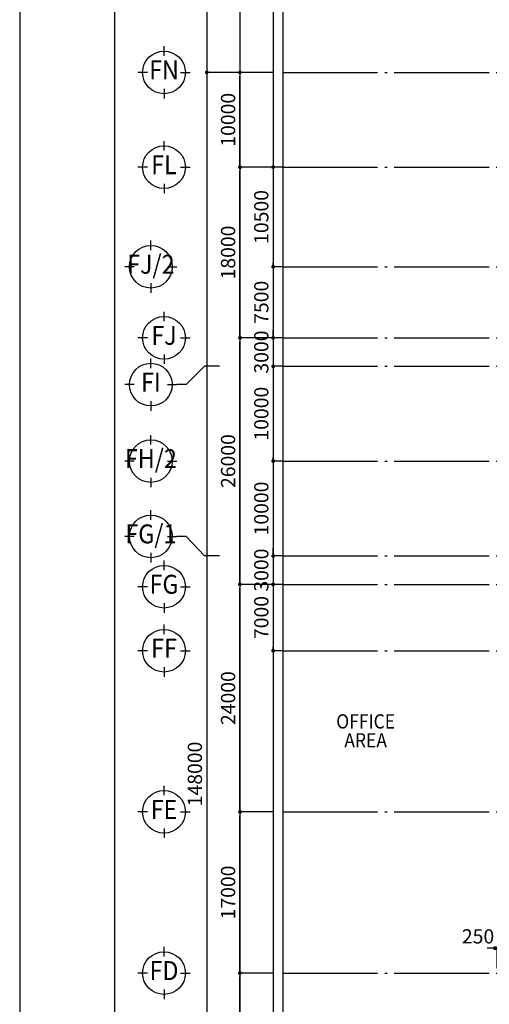
# Model space of a CAD drawing. Units: millimetres. Extents: x 0 to 420500, y 0 to 302377.
# Drawn here: x 0 to 49465, y 139905 to 243756 of the extents above; entities that cross this region are included whole.
import ezdxf
from ezdxf.enums import TextEntityAlignment as Align

# ---------------------------------------------------------------- set-up
doc = ezdxf.new("R2010")
doc.units = ezdxf.units.MM
doc.header["$LTSCALE"] = 5000
doc.linetypes.add('AXIS', pattern=[2.35, 2, -0.15, 0.05, -0.15])
for name, color, linetype in [('000Waku', 3, 'Continuous'), ('020KijnSn', 1, 'AXIS'), ('030KijnSp', 8, 'Continuous'), ('390Kigo', 8, 'Continuous')]:
    doc.layers.add(name, color=color, linetype=linetype)
doc.layers.add('HOJO', color=6, linetype='Continuous', plot=False)
doc.styles.add('DIM', font='SIMPLEX.shx', dxfattribs={"width": 0.75, "bigfont": 'BIGFONT.shx'})
doc.styles.get("Standard").update_dxf_attribs({"font": 'simplex.shx', "width": 0.9, "bigfont": 'extfont.shx'})
doc.dimstyles.new('SMZA-500', dxfattribs={"dimscale": 500, "dimtxt": 3, "dimasz": 0.8, "dimexe": 0, "dimexo": 0, "dimgap": 1, "dimtad": 1, "dimdec": 1, "dimdsep": 46, "dimtxsty": 'DIM', "dimblk": 'DOT', "dimcen": 0, "dimclrd": 256, "dimclre": 256, "dimclrt": 256, "dimadec": 0, "dimazin": 0, "dimtfac": 1, "dimtdec": 1, "dimtix": 1, "dimtmove": 2, "dimatfit": 3, "dimldrblk": 'DOT', "dimfxl": 1, "dimtolj": 1, "dimtzin": 0, "dimlwd": -1, "dimlwe": -1, "dimarcsym": 0})

# ---------------------------------------------------------------- blocks, each defined once
blk = doc.blocks.new('KigoSin')
at = {"layer": '030KijnSp'}
for p, q in [((0, 3.5), (0, 5.5)), ((-3.5, 0), (-5.5, 0)), ((3.5, 0), (5.5, 0)), ((0, -3.5), (0, -5.5))]:
    blk.add_line(p, q, dxfattribs=at)
blk.add_circle((0, 0), 4.5, dxfattribs=at)
at = {"layer": '030KijnSp', "width": 0.8}
blk.add_attdef('通り符号', text='', height=3.5, dxfattribs=at).set_placement((0, 0), align=Align.MIDDLE)
blk = doc.blocks.new('_Dot')
at = {"color": 0, "linetype": 'ByBlock', "lineweight": -2}
blk.add_line((-0.5, 0), (-1, 0), dxfattribs=at)
at = {"color": 0, "linetype": 'ByBlock', "const_width": 0.5}
blk.add_lwpolyline([(-0.25, 0, 1), (0.25, 0, 1)], format="xyb", close=True, dxfattribs=at)
blk = doc.blocks.new('*D32')
at = {"layer": '030KijnSp'}
for p, q in [((26700, 143200), (23200, 143200)), ((23200, 125600), (23200, 142800)), ((26700, 125200), (23200, 125200))]:
    blk.add_line(p, q, dxfattribs=at)
at = {"layer": 'Defpoints', "color": 0}
for p in [(23200, 143200), (26700, 143200), (26700, 125200)]:
    blk.add_point(p, dxfattribs=at)
at = {"layer": '030KijnSp', "xscale": 400, "yscale": 400, "zscale": 400}
for p, rotation in [((23200, 143200), 90), ((23200, 125200), 270)]:
    blk.add_blockref('_Dot', p, dxfattribs=dict(at, rotation=rotation))
at = {"layer": '030KijnSp', "insert": (21950, 134200), "char_height": 1500, "attachment_point": 5, "rotation": 90, "style": 'DIM'}
blk.add_mtext('\\A1;18000', dxfattribs=at)
blk = doc.blocks.new('*D33')
at = {"layer": '030KijnSp'}
for p, q in [((26700, 160200), (23200, 160200)), ((23200, 143600), (23200, 159800)), ((26700, 143200), (23200, 143200))]:
    blk.add_line(p, q, dxfattribs=at)
at = {"layer": 'Defpoints', "color": 0}
for p in [(23200, 160200), (26700, 160200), (26700, 143200)]:
    blk.add_point(p, dxfattribs=at)
at = {"layer": '030KijnSp', "xscale": 400, "yscale": 400, "zscale": 400}
for p, rotation in [((23200, 160200), 90), ((23200, 143200), 270)]:
    blk.add_blockref('_Dot', p, dxfattribs=dict(at, rotation=rotation))
at = {"layer": '030KijnSp', "insert": (21950, 151700), "char_height": 1500, "attachment_point": 5, "rotation": 90, "style": 'DIM'}
blk.add_mtext('\\A1;17000', dxfattribs=at)
blk = doc.blocks.new('*D34')
at = {"layer": '030KijnSp'}
for p, q in [((26700, 184200), (23200, 184200)), ((23200, 160600), (23200, 183800)), ((26700, 160200), (23200, 160200))]:
    blk.add_line(p, q, dxfattribs=at)
at = {"layer": 'Defpoints', "color": 0}
for p in [(23200, 184200), (26700, 184200), (26700, 160200)]:
    blk.add_point(p, dxfattribs=at)
at = {"layer": '030KijnSp', "xscale": 400, "yscale": 400, "zscale": 400}
for p, rotation in [((23200, 184200), 90), ((23200, 160200), 270)]:
    blk.add_blockref('_Dot', p, dxfattribs=dict(at, rotation=rotation))
at = {"layer": '030KijnSp', "insert": (21950, 172200), "char_height": 1500, "attachment_point": 5, "rotation": 90, "style": 'DIM'}
blk.add_mtext('\\A1;24000', dxfattribs=at)
blk = doc.blocks.new('*D35')
at = {"layer": '030KijnSp'}
for p, q in [((26700, 210200), (23200, 210200)), ((23200, 184600), (23200, 209800)), ((26700, 184200), (23200, 184200))]:
    blk.add_line(p, q, dxfattribs=at)
at = {"layer": 'Defpoints', "color": 0}
for p in [(23200, 210200), (26700, 210200), (26700, 184200)]:
    blk.add_point(p, dxfattribs=at)
at = {"layer": '030KijnSp', "xscale": 400, "yscale": 400, "zscale": 400}
for p, rotation in [((23200, 210200), 90), ((23200, 184200), 270)]:
    blk.add_blockref('_Dot', p, dxfattribs=dict(at, rotation=rotation))
at = {"layer": '030KijnSp', "insert": (21950, 197200), "char_height": 1500, "attachment_point": 5, "rotation": 90, "style": 'DIM'}
blk.add_mtext('\\A1;26000', dxfattribs=at)
blk = doc.blocks.new('*D36')
at = {"layer": '030KijnSp'}
for p, q in [((26700, 228200), (23200, 228200)), ((23200, 210600), (23200, 227800)), ((26700, 210200), (23200, 210200))]:
    blk.add_line(p, q, dxfattribs=at)
at = {"layer": 'Defpoints', "color": 0}
for p in [(23200, 228200), (26700, 228200), (26700, 210200)]:
    blk.add_point(p, dxfattribs=at)
at = {"layer": '030KijnSp', "xscale": 400, "yscale": 400, "zscale": 400}
for p, rotation in [((23200, 228200), 90), ((23200, 210200), 270)]:
    blk.add_blockref('_Dot', p, dxfattribs=dict(at, rotation=rotation))
at = {"layer": '030KijnSp', "insert": (21950, 219200), "char_height": 1500, "attachment_point": 5, "rotation": 90, "style": 'DIM'}
blk.add_mtext('\\A1;18000', dxfattribs=at)
blk = doc.blocks.new('*D37')
at = {"layer": '030KijnSp'}
for p, q in [((26700, 238200), (23200, 238200)), ((23200, 228600), (23200, 237800)), ((26700, 228200), (23200, 228200))]:
    blk.add_line(p, q, dxfattribs=at)
at = {"layer": 'Defpoints', "color": 0}
for p in [(23200, 238200), (26700, 238200), (26700, 228200)]:
    blk.add_point(p, dxfattribs=at)
at = {"layer": '030KijnSp', "xscale": 400, "yscale": 400, "zscale": 400}
for p, rotation in [((23200, 238200), 90), ((23200, 228200), 270)]:
    blk.add_blockref('_Dot', p, dxfattribs=dict(at, rotation=rotation))
at = {"layer": '030KijnSp', "insert": (21950, 233200), "char_height": 1500, "attachment_point": 5, "rotation": 90, "style": 'DIM'}
blk.add_mtext('\\A1;10000', dxfattribs=at)
blk = doc.blocks.new('*D38')
at = {"layer": '030KijnSp'}
for p, q in [((26700, 238200), (19700, 238200)), ((19700, 237800), (19700, 90600)), ((26700, 90200), (19700, 90200))]:
    blk.add_line(p, q, dxfattribs=at)
at = {"layer": 'Defpoints', "color": 0}
for p in [(26700, 238200), (19700, 90200), (26700, 90200)]:
    blk.add_point(p, dxfattribs=at)
at = {"layer": '030KijnSp', "xscale": 400, "yscale": 400, "zscale": 400}
for p, rotation in [((19700, 238200), 90), ((19700, 90200), 270)]:
    blk.add_blockref('_Dot', p, dxfattribs=dict(at, rotation=rotation))
at = {"layer": '030KijnSp', "insert": (18450, 164200), "char_height": 1500, "attachment_point": 5, "rotation": 90, "style": 'DIM'}
blk.add_mtext('\\A1;148000', dxfattribs=at)
blk = doc.blocks.new('*D65')
at = {"layer": '030KijnSp'}
for p, q in [((49650, 145820), (49250, 145820)), ((50300, 145820), (50050, 145820)), ((50300, 143730), (50300, 145820)), ((50700, 145820), (51100, 145820))]:
    blk.add_line(p, q, dxfattribs=at)
at = {"layer": 'Defpoints', "color": 0}
for p in [(50050, 145820), (50050, 145820), (50300, 143730)]:
    blk.add_point(p, dxfattribs=at)
at = {"layer": '030KijnSp', "xscale": 400, "yscale": 400, "zscale": 400}
blk.add_blockref('_Dot', (50050, 145820), dxfattribs=at)
at = {"layer": '030KijnSp', "xscale": 400, "yscale": 400, "zscale": 400, "rotation": 180}
blk.add_blockref('_Dot', (50300, 145820), dxfattribs=at)
at = {"layer": '030KijnSp', "insert": (48280, 147070), "char_height": 1500, "attachment_point": 5, "style": 'DIM'}
blk.add_mtext('\\A1;250', dxfattribs=at)
blk = doc.blocks.new('*D663')
at = {"layer": '030KijnSp'}
for p, q in [((27700, 228200), (26700, 228200)), ((26700, 227800), (26700, 218100)), ((27700, 217700), (26700, 217700))]:
    blk.add_line(p, q, dxfattribs=at)
at = {"layer": 'Defpoints', "color": 0}
for p in [(27700, 228200), (26700, 217700), (27700, 217700)]:
    blk.add_point(p, dxfattribs=at)
at = {"layer": '030KijnSp', "xscale": 400, "yscale": 400, "zscale": 400}
for p, rotation in [((26700, 228200), 90), ((26700, 217700), 270)]:
    blk.add_blockref('_Dot', p, dxfattribs=dict(at, rotation=rotation))
at = {"layer": '030KijnSp', "insert": (25450, 222950), "char_height": 1500, "attachment_point": 5, "rotation": 90, "style": 'DIM'}
blk.add_mtext('\\A1;10500', dxfattribs=at)
blk = doc.blocks.new('*D664')
at = {"layer": '030KijnSp'}
for p, q in [((27700, 217700), (26700, 217700)), ((26700, 217300), (26700, 210600)), ((27700, 210200), (26700, 210200))]:
    blk.add_line(p, q, dxfattribs=at)
at = {"layer": 'Defpoints', "color": 0}
for p in [(27700, 217700), (26700, 210200), (27700, 210200)]:
    blk.add_point(p, dxfattribs=at)
at = {"layer": '030KijnSp', "xscale": 400, "yscale": 400, "zscale": 400}
for p, rotation in [((26700, 217700), 90), ((26700, 210200), 270)]:
    blk.add_blockref('_Dot', p, dxfattribs=dict(at, rotation=rotation))
at = {"layer": '030KijnSp', "insert": (25450, 213950), "char_height": 1500, "attachment_point": 5, "rotation": 90, "style": 'DIM'}
blk.add_mtext('\\A1;7500', dxfattribs=at)
blk = doc.blocks.new('*D668')
at = {"layer": '030KijnSp'}
for p, q in [((26700, 210600), (26700, 211000)), ((27700, 210200), (26700, 210200)), ((26700, 210200), (26700, 207200)), ((27700, 207200), (26700, 207200)), ((26700, 206800), (26700, 206400))]:
    blk.add_line(p, q, dxfattribs=at)
at = {"layer": 'Defpoints', "color": 0}
for p in [(27700, 210200), (26700, 207200), (27700, 207200)]:
    blk.add_point(p, dxfattribs=at)
at = {"layer": '030KijnSp', "xscale": 400, "yscale": 400, "zscale": 400}
for p, rotation in [((26700, 210200), 270), ((26700, 207200), 90)]:
    blk.add_blockref('_Dot', p, dxfattribs=dict(at, rotation=rotation))
at = {"layer": '030KijnSp', "insert": (25450, 208700), "char_height": 1500, "attachment_point": 5, "rotation": 90, "style": 'DIM'}
blk.add_mtext('\\A1;3000', dxfattribs=at)
blk = doc.blocks.new('*D669')
at = {"layer": '030KijnSp'}
for p, q in [((27700, 207200), (26700, 207200)), ((26700, 206800), (26700, 197600)), ((27700, 197200), (26700, 197200))]:
    blk.add_line(p, q, dxfattribs=at)
at = {"layer": 'Defpoints', "color": 0}
for p in [(27700, 207200), (26700, 197200), (27700, 197200)]:
    blk.add_point(p, dxfattribs=at)
at = {"layer": '030KijnSp', "xscale": 400, "yscale": 400, "zscale": 400}
for p, rotation in [((26700, 207200), 90), ((26700, 197200), 270)]:
    blk.add_blockref('_Dot', p, dxfattribs=dict(at, rotation=rotation))
at = {"layer": '030KijnSp', "insert": (25450, 202200), "char_height": 1500, "attachment_point": 5, "rotation": 90, "style": 'DIM'}
blk.add_mtext('\\A1;10000', dxfattribs=at)
blk = doc.blocks.new('*D670')
at = {"layer": '030KijnSp'}
for p, q in [((27700, 197200), (26700, 197200)), ((26700, 196800), (26700, 187600)), ((27700, 187200), (26700, 187200))]:
    blk.add_line(p, q, dxfattribs=at)
at = {"layer": 'Defpoints', "color": 0}
for p in [(27700, 197200), (26700, 187200), (27700, 187200)]:
    blk.add_point(p, dxfattribs=at)
at = {"layer": '030KijnSp', "xscale": 400, "yscale": 400, "zscale": 400}
for p, rotation in [((26700, 197200), 90), ((26700, 187200), 270)]:
    blk.add_blockref('_Dot', p, dxfattribs=dict(at, rotation=rotation))
at = {"layer": '030KijnSp', "insert": (25450, 192200), "char_height": 1500, "attachment_point": 5, "rotation": 90, "style": 'DIM'}
blk.add_mtext('\\A1;10000', dxfattribs=at)
blk = doc.blocks.new('*D671')
at = {"layer": '030KijnSp'}
for p, q in [((26700, 187600), (26700, 188000)), ((27700, 187200), (26700, 187200)), ((26700, 187200), (26700, 184200)), ((27700, 184200), (26700, 184200)), ((26700, 183800), (26700, 183400))]:
    blk.add_line(p, q, dxfattribs=at)
at = {"layer": 'Defpoints', "color": 0}
for p in [(27700, 187200), (26700, 184200), (27700, 184200)]:
    blk.add_point(p, dxfattribs=at)
at = {"layer": '030KijnSp', "xscale": 400, "yscale": 400, "zscale": 400}
for p, rotation in [((26700, 187200), 270), ((26700, 184200), 90)]:
    blk.add_blockref('_Dot', p, dxfattribs=dict(at, rotation=rotation))
at = {"layer": '030KijnSp', "insert": (25450, 185700), "char_height": 1500, "attachment_point": 5, "rotation": 90, "style": 'DIM'}
blk.add_mtext('\\A1;3000', dxfattribs=at)
blk = doc.blocks.new('*D672')
at = {"layer": '030KijnSp'}
for p, q in [((27700, 184200), (26700, 184200)), ((26700, 183800), (26700, 177600)), ((27700, 177200), (26700, 177200))]:
    blk.add_line(p, q, dxfattribs=at)
at = {"layer": 'Defpoints', "color": 0}
for p in [(27700, 184200), (26700, 177200), (27700, 177200)]:
    blk.add_point(p, dxfattribs=at)
at = {"layer": '030KijnSp', "xscale": 400, "yscale": 400, "zscale": 400}
for p, rotation in [((26700, 184200), 90), ((26700, 177200), 270)]:
    blk.add_blockref('_Dot', p, dxfattribs=dict(at, rotation=rotation))
at = {"layer": '030KijnSp', "insert": (25450, 180700), "char_height": 1500, "attachment_point": 5, "rotation": 90, "style": 'DIM'}
blk.add_mtext('\\A1;7000', dxfattribs=at)

msp = doc.modelspace()

# ---------------------------------------------------------------- linework, layer by layer
at = {"layer": '000Waku'}
msp.add_lwpolyline([(0, 0), (420500, 0), (420500, 297000), (0, 297000)], close=True, dxfattribs=at)
at = {"layer": '020KijnSn'}
for p, q in [((27700, 238200), (117800, 238200)), ((27700, 228200), (348530, 228200)), ((27700, 217700), (142270, 217700)), ((27700, 210200), (121040, 210200)), ((27700, 207200), (348530, 207200)), ((27700, 197200), (142270, 197200)), ((27700, 187200), (142270, 187200)), ((27700, 184200), (117800, 184200)), ((27700, 177200), (348530, 177200)), ((27700, 160200), (395100, 160200)), ((27700, 143200), (344400, 143200))]:
    msp.add_line(p, q, dxfattribs=at)
for points in [[(21031.63, 207200), (19476.95, 207200), (17538.9, 205261.96), (16567.21, 205261.96)], [(21031.63, 187200), (19476.95, 187200), (17538.9, 189261.73), (16567.21, 189261.73)]]:
    msp.add_lwpolyline(points, dxfattribs=at)
at = {"layer": 'HOJO'}
for p, q in [((19700, 265300), (19700, 43200)), ((23200, 265300), (23200, 43200)), ((26700, 265300), (26700, 43200)), ((27700, 265300), (27700, 43200))]:
    msp.add_line(p, q, dxfattribs=at)
msp.add_lwpolyline([(10000, 20500), (411000, 20500), (411000, 288500), (10000, 288500)], close=True, dxfattribs=at)

# ---------------------------------------------------------------- block references
at = {"layer": '030KijnSp'}
ref = msp.add_blockref('KigoSin', (15200, 238200), dxfattribs=dict(at, xscale=500, yscale=500, zscale=500))
ref.add_attrib('符号', 'FN', dxfattribs={"layer": '0', "color": 0, "linetype": 'ByBlock', "height": 2000, "style": 'DIM', "width": 0.9}).set_placement((15200, 238200), align=Align.MIDDLE)
ref = msp.add_blockref('KigoSin', (15200, 228200), dxfattribs=dict(at, xscale=500, yscale=500, zscale=500))
ref.add_attrib('符号', 'FL', dxfattribs={"layer": '0', "color": 0, "linetype": 'ByBlock', "height": 2000, "style": 'DIM', "width": 0.9}).set_placement((15200, 228200), align=Align.MIDDLE)
ref = msp.add_blockref('KigoSin', (13817.21, 217700), dxfattribs=dict(at, xscale=500, yscale=500, zscale=500))
ref.add_attrib('符号', 'FJ/2', dxfattribs={"layer": '0', "color": 0, "linetype": 'ByBlock', "height": 2000, "style": 'DIM', "width": 0.9}).set_placement((13817.21, 217700), align=Align.MIDDLE)
ref = msp.add_blockref('KigoSin', (15200, 210200), dxfattribs=dict(at, xscale=500, yscale=500, zscale=500))
ref.add_attrib('符号', 'FJ', dxfattribs={"layer": '0', "color": 0, "linetype": 'ByBlock', "height": 2000, "style": 'DIM', "width": 0.9}).set_placement((15200, 210200), align=Align.MIDDLE)
ref = msp.add_blockref('KigoSin', (13817.21, 205261.96), dxfattribs=dict(at, xscale=500, yscale=500, zscale=500))
ref.add_attrib('符号', 'FI', dxfattribs={"layer": '0', "color": 0, "linetype": 'ByBlock', "height": 2000, "style": 'DIM', "width": 0.9}).set_placement((13817.21, 205261.96), align=Align.MIDDLE)
ref = msp.add_blockref('KigoSin', (13817.21, 197200), dxfattribs=dict(at, xscale=500, yscale=500, zscale=500))
ref.add_attrib('符号', 'FH/2', dxfattribs={"layer": '0', "color": 0, "linetype": 'ByBlock', "height": 2000, "style": 'DIM', "width": 0.9}).set_placement((13817.21, 197200), align=Align.MIDDLE)
ref = msp.add_blockref('KigoSin', (13817.21, 189261.73), dxfattribs=dict(at, xscale=500, yscale=500, zscale=500))
ref.add_attrib('符号', 'FG/1', dxfattribs={"layer": '0', "color": 0, "linetype": 'ByBlock', "height": 2000, "style": 'DIM', "width": 0.9}).set_placement((13817.21, 189261.73), align=Align.MIDDLE)
ref = msp.add_blockref('KigoSin', (15200, 183950), dxfattribs=dict(at, xscale=500, yscale=500, zscale=500))
ref.add_attrib('符号', 'FG', dxfattribs={"layer": '0', "color": 0, "linetype": 'ByBlock', "height": 2000, "style": 'DIM', "width": 0.9}).set_placement((15200, 183950), align=Align.MIDDLE)
ref = msp.add_blockref('KigoSin', (15200, 177200), dxfattribs=dict(at, xscale=500, yscale=500, zscale=500))
ref.add_attrib('符号', 'FF', dxfattribs={"layer": '0', "color": 0, "linetype": 'ByBlock', "height": 2000, "style": 'DIM', "width": 0.9}).set_placement((15200, 177200), align=Align.MIDDLE)
ref = msp.add_blockref('KigoSin', (15200, 160200), dxfattribs=dict(at, xscale=500, yscale=500, zscale=500))
ref.add_attrib('符号', 'FE', dxfattribs={"layer": '0', "color": 0, "linetype": 'ByBlock', "height": 2000, "style": 'DIM', "width": 0.9}).set_placement((15200, 160200), align=Align.MIDDLE)
ref = msp.add_blockref('KigoSin', (15200, 143200), dxfattribs=dict(at, xscale=500, yscale=500, zscale=500))
ref.add_attrib('符号', 'FD', dxfattribs={"layer": '0', "color": 0, "linetype": 'ByBlock', "height": 2000, "style": 'DIM', "width": 0.9}).set_placement((15200, 143200), align=Align.MIDDLE)

# ---------------------------------------------------------------- texts
at = {"layer": '390Kigo', "width": 0.9}
for s, p in [('OFFICE', (36440, 169550)), ('AREA', (36440, 167550))]:
    msp.add_text(s, height=1500, dxfattribs=at).set_placement(p, align=Align.MIDDLE)

# ---------------------------------------------------------------- dimensions: what is measured, and where the dimension line sits
at = {"layer": '030KijnSp'}
for base, p1, p2, picture, middle in [((19700, 90200), (26700, 238200), (26700, 90200), '*D38', (18450, 164200)), ((23200, 238200), (26700, 228200), (26700, 238200), '*D37', (21950, 233200)), ((23200, 228200), (26700, 210200), (26700, 228200), '*D36', (21950, 219200)), ((26700, 217700), (27700, 228200), (27700, 217700), '*D663', (25450, 222950)), ((26700, 210200), (27700, 217700), (27700, 210200), '*D664', (25450, 213950)), ((26700, 207200), (27700, 210200), (27700, 207200), '*D668', (25450, 208700)), ((23200, 210200), (26700, 184200), (26700, 210200), '*D35', (21950, 197200)), ((26700, 197200), (27700, 207200), (27700, 197200), '*D669', (25450, 202200)), ((26700, 187200), (27700, 197200), (27700, 187200), '*D670', (25450, 192200)), ((26700, 184200), (27700, 187200), (27700, 184200), '*D671', (25450, 185700)), ((23200, 184200), (26700, 160200), (26700, 184200), '*D34', (21950, 172200)), ((26700, 177200), (27700, 184200), (27700, 177200), '*D672', (25450, 180700)), ((23200, 160200), (26700, 143200), (26700, 160200), '*D33', (21950, 151700)), ((23200, 143200), (26700, 125200), (26700, 143200), '*D32', (21950, 134200))]:
    dim = msp.add_linear_dim(base=base, p1=p1, p2=p2, angle=90, dimstyle='SMZA-500', dxfattribs=at)
    dim.commit()
    dim.dimension.update_dxf_attribs({"geometry": picture, "text_midpoint": middle})
dim = msp.add_linear_dim(base=(50050, 145820), p1=(50300, 143730), p2=(50050, 145820), dimstyle='SMZA-500', dxfattribs=at)
dim.commit()
dim.dimension.update_dxf_attribs({"geometry": '*D65', "text_midpoint": (48280, 147070), "dimtype": 160})

doc.saveas('drawing.dxf')
